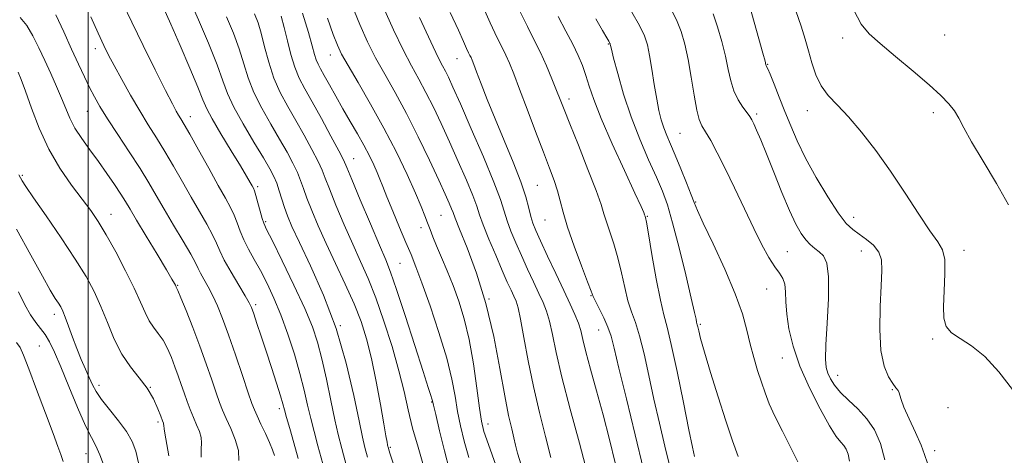
# Model space of a CAD drawing. Extents: x 2109800 to 2112700, y 309800 to 312700.
# Drawn here: x 2111484 to 2111716, y 310533 to 310636 of the extents above; entities that cross this region are included whole.
import ezdxf

# ---------------------------------------------------------------- set-up
doc = ezdxf.new("R2010")
doc.units = 0
doc.header["$MEASUREMENT"] = 0
for name, color, linetype, lineweight in [('CONTOUR INDEX', 41, 'Continuous', 13), ('CONTOUR INTERMEDIATE', 44, 'Continuous', 0), ('GRID LINE', 7, 'Continuous', 0), ('SPOT ELEVATION DTM', 2, 'Continuous', 13)]:
    doc.layers.add(name, color=color, linetype=linetype, lineweight=lineweight)

msp = doc.modelspace()

# ---------------------------------------------------------------- linework, layer by layer
at = {"layer": 'CONTOUR INDEX', "flags": 128}
for points, elevation in [([(2111569.632, 310638.973), (2111572.078, 310633.563), (2111574.373, 310628.799), (2111576.337, 310625.015), (2111578.07, 310621.845), (2111579.739, 310618.747), (2111581.485, 310615.274), (2111583.342, 310611.362), (2111585.317, 310607.041), (2111587.373, 310602.432), (2111589.287, 310598.022), (2111590.791, 310594.388), (2111591.733, 310591.866), (2111592.422, 310589.836), (2111593.284, 310587.438), (2111594.617, 310584.081), (2111596.215, 310580.242), (2111597.745, 310576.666), (2111598.946, 310573.933), (2111599.833, 310571.978), (2111600.493, 310570.568), (2111601.018, 310569.393), (2111601.517, 310567.817), (2111602.104, 310565.123), (2111602.879, 310560.821), (2111603.873, 310555.311), (2111605.102, 310549.221), (2111606.54, 310543.13), (2111607.994, 310537.436), (2111609.233, 310532.49)], 1080), ([(2111656.259, 310638.735), (2111657.23, 310635.34), (2111658.339, 310631.391), (2111659.274, 310628.023), (2111659.804, 310626.086), (2111660.019, 310625.294), (2111660.088, 310625.078), (2111660.175, 310624.897), (2111660.426, 310624.337), (2111660.984, 310623.014), (2111661.937, 310620.678), (2111663.17, 310617.612), (2111664.513, 310614.233), (2111665.867, 310610.842), (2111667.404, 310607.271), (2111669.364, 310603.235), (2111671.874, 310598.625), (2111674.593, 310594.037), (2111677.068, 310590.246), (2111678.974, 310587.796), (2111680.518, 310586.321), (2111682.038, 310585.225), (2111683.758, 310584.016), (2111685.432, 310582.605), (2111686.701, 310581.006), (2111687.305, 310579.153), (2111687.389, 310576.661), (2111687.196, 310573.066), (2111686.962, 310568.152), (2111686.89, 310562.696), (2111687.171, 310557.724), (2111687.92, 310554.04), (2111688.935, 310551.552), (2111689.936, 310549.947), (2111690.696, 310548.929), (2111691.201, 310548.27), (2111691.49, 310547.761), (2111691.646, 310547.165), (2111691.918, 310546.145), (2111692.601, 310544.338), (2111693.861, 310541.56), (2111695.365, 310538.335), (2111696.656, 310535.371), (2111697.453, 310533.134), (2111698.187, 310531.151)], 1100), ([(2111500.593, 310636.577), (2111502.339, 310632.709), (2111503.657, 310629.865), (2111504.793, 310627.567), (2111506.118, 310625.062), (2111507.899, 310621.804), (2111509.991, 310618.08), (2111512.149, 310614.384), (2111514.185, 310611.079), (2111516.138, 310607.986), (2111518.109, 310604.792), (2111520.166, 310601.278), (2111522.266, 310597.584), (2111524.335, 310593.945), (2111526.289, 310590.571), (2111528.003, 310587.591), (2111529.34, 310585.113), (2111530.254, 310583.143), (2111531.051, 310581.297), (2111532.126, 310579.093), (2111533.731, 310576.238), (2111535.539, 310573.206), (2111537.078, 310570.664), (2111538.014, 310569.047), (2111538.564, 310567.874), (2111539.081, 310566.432), (2111539.846, 310564.165), (2111540.855, 310561.134), (2111542.029, 310557.554), (2111543.277, 310553.693), (2111544.445, 310550.023), (2111545.363, 310547.073), (2111545.931, 310545.15), (2111546.333, 310543.7), (2111546.823, 310541.951), (2111547.588, 310539.319), (2111548.557, 310535.964), (2111549.595, 310532.235)], 1060), ([(2111539.249, 310637.312), (2111540.119, 310635.198), (2111540.852, 310632.756), (2111541.655, 310629.549), (2111542.628, 310625.852), (2111543.846, 310622.119), (2111545.359, 310618.686), (2111547.113, 310615.43), (2111549.03, 310612.11), (2111551.008, 310608.599), (2111552.834, 310605.218), (2111554.273, 310602.402), (2111555.201, 310600.373), (2111555.943, 310598.496), (2111556.939, 310595.927), (2111558.501, 310592.087), (2111560.446, 310587.474), (2111562.462, 310582.856), (2111564.316, 310578.762), (2111566.076, 310574.769), (2111567.888, 310570.216), (2111569.832, 310564.678), (2111571.736, 310558.673), (2111573.367, 310552.954), (2111574.576, 310548.064), (2111575.556, 310543.72), (2111576.59, 310539.425), (2111577.865, 310534.874), (2111579.2, 310530.502)], 1070), ([(2111610.943, 310636.665), (2111612.803, 310633.203), (2111614.425, 310630.133), (2111615.704, 310627.477), (2111616.701, 310625.084), (2111617.521, 310622.761), (2111618.31, 310620.253), (2111619.395, 310617.051), (2111621.141, 310612.582), (2111623.732, 310606.613), (2111626.618, 310600.254), (2111629.063, 310594.953), (2111630.516, 310591.787), (2111631.161, 310590.344), (2111631.368, 310589.842), (2111631.45, 310589.619), (2111631.492, 310589.492), (2111631.521, 310589.398), (2111631.582, 310589.149), (2111631.79, 310588.054), (2111632.274, 310585.298), (2111633.105, 310580.463), (2111634.121, 310574.715), (2111635.097, 310569.619), (2111635.89, 310566.195), (2111636.663, 310563.286), (2111637.658, 310559.193), (2111639.023, 310552.815), (2111640.52, 310545.448), (2111641.816, 310538.992), (2111642.663, 310534.878), (2111643.14, 310532.681)], 1090), ([(2111483.061, 310586.46), (2111486.443, 310580.303), (2111489.174, 310575.287), (2111491.051, 310571.983), (2111492.234, 310570.048), (2111492.973, 310568.913), (2111493.499, 310568.043), (2111493.975, 310567.06), (2111494.544, 310565.621), (2111495.316, 310563.498), (2111496.255, 310560.911), (2111497.292, 310558.193), (2111498.355, 310555.63), (2111499.37, 310553.328), (2111500.26, 310551.342), (2111501.013, 310549.668), (2111501.872, 310548.048), (2111503.147, 310546.161), (2111505.015, 310543.794), (2111507.132, 310541.16), (2111509.026, 310538.58), (2111510.344, 310536.255), (2111511.218, 310533.921), (2111511.902, 310531.194)], 1050)]:
    msp.add_lwpolyline(points, dxfattribs=dict(at, elevation=elevation))
at = {"layer": 'CONTOUR INTERMEDIATE', "flags": 128}
for points, elevation in [([(2111523.938, 310640.751), (2111526.058, 310635.924), (2111528.409, 310630.355), (2111530.446, 310625.254), (2111531.813, 310621.477), (2111532.922, 310618.457), (2111534.373, 310615.268), (2111536.566, 310611.275), (2111539.098, 310607.005), (2111541.364, 310603.274), (2111542.908, 310600.666), (2111543.865, 310598.851), (2111544.517, 310597.264), (2111545.103, 310595.465), (2111545.693, 310593.494), (2111546.309, 310591.512), (2111547.026, 310589.537), (2111548.11, 310587.016), (2111549.878, 310583.254), (2111552.499, 310577.755), (2111555.565, 310570.823), (2111558.518, 310562.96), (2111560.906, 310554.755), (2111562.693, 310547.131), (2111563.944, 310541.096), (2111564.755, 310537.285), (2111565.335, 310534.841), (2111565.92, 310532.535)], 1066), ([(2111508.188, 310639.749), (2111510.297, 310635.323), (2111512.988, 310629.802), (2111515.84, 310624.039), (2111518.277, 310619.172), (2111519.871, 310616.041), (2111520.789, 310614.305), (2111521.35, 310613.327), (2111521.866, 310612.48), (2111522.642, 310611.177), (2111523.978, 310608.84), (2111526.04, 310605.149), (2111528.455, 310600.806), (2111530.71, 310596.771), (2111532.409, 310593.768), (2111533.607, 310591.579), (2111534.472, 310589.75), (2111535.17, 310587.902), (2111535.862, 310585.951), (2111536.704, 310583.885), (2111537.814, 310581.684), (2111539.154, 310579.286), (2111540.644, 310576.619), (2111542.214, 310573.606), (2111543.835, 310570.151), (2111545.487, 310566.155), (2111547.133, 310561.608), (2111548.672, 310556.852), (2111549.983, 310552.317), (2111550.993, 310548.336), (2111551.795, 310544.842), (2111552.53, 310541.666), (2111553.322, 310538.591), (2111554.246, 310535.19), (2111555.362, 310530.987)], 1062), ([(2111517.784, 310638.715), (2111519.52, 310634.894), (2111521.73, 310629.854), (2111524.021, 310624.495), (2111525.903, 310619.959), (2111527.074, 310617.007), (2111527.978, 310614.888), (2111529.246, 310612.472), (2111531.301, 310608.968), (2111533.733, 310604.962), (2111535.923, 310601.378), (2111537.397, 310598.927), (2111538.248, 310597.467), (2111538.715, 310596.64), (2111539.012, 310596.088), (2111539.271, 310595.456), (2111539.603, 310594.387), (2111540.079, 310592.672), (2111540.617, 310590.694), (2111541.093, 310588.981), (2111541.48, 310587.801), (2111542.129, 310586.367), (2111543.482, 310583.629), (2111545.797, 310578.931), (2111548.574, 310573.181), (2111551.125, 310567.676), (2111552.934, 310563.352), (2111554.171, 310559.678), (2111555.179, 310555.759), (2111556.224, 310550.989), (2111557.278, 310545.917), (2111558.237, 310541.381), (2111559.051, 310537.888), (2111559.887, 310534.616), (2111560.966, 310530.413)], 1064), ([(2111562.168, 310639.628), (2111564.115, 310634.759), (2111565.939, 310630.704), (2111567.856, 310626.943), (2111570.037, 310623.014), (2111572.48, 310618.681), (2111575.138, 310613.764), (2111577.922, 310608.242), (2111580.567, 310602.735), (2111582.765, 310598.023), (2111584.291, 310594.693), (2111585.238, 310592.562), (2111585.784, 310591.256), (2111586.137, 310590.323), (2111586.639, 310589), (2111587.666, 310586.447), (2111589.454, 310582.04), (2111591.686, 310576.02), (2111593.903, 310568.847), (2111595.74, 310561.054), (2111597.192, 310553.478), (2111598.344, 310547.032), (2111599.27, 310542.388), (2111599.992, 310539.257), (2111600.52, 310537.108), (2111600.907, 310535.391), (2111601.387, 310533.473), (2111602.235, 310530.703)], 1078), ([(2111592.607, 310640.328), (2111594.913, 310635.157), (2111596.571, 310631.618), (2111597.708, 310629.321), (2111598.585, 310627.547), (2111599.445, 310625.627), (2111600.473, 310623.096), (2111601.843, 310619.544), (2111603.642, 310614.779), (2111605.629, 310609.493), (2111607.478, 310604.603), (2111608.934, 310600.801), (2111610.014, 310597.896), (2111610.804, 310595.475), (2111611.421, 310593.123), (2111612.113, 310590.411), (2111613.158, 310586.912), (2111614.712, 310582.438), (2111616.439, 310577.784), (2111617.881, 310573.986), (2111618.722, 310571.759), (2111619.218, 310570.524), (2111619.765, 310569.383), (2111620.652, 310567.648), (2111621.72, 310565.488), (2111622.701, 310563.283), (2111623.433, 310561.168), (2111624.179, 310558.295), (2111625.309, 310553.572), (2111627.061, 310546.359), (2111629.139, 310537.828), (2111631.115, 310529.608)], 1086), ([(2111601.695, 310638.401), (2111603.691, 310634.292), (2111605.33, 310631.076), (2111606.789, 310628.138), (2111608.196, 310625.024), (2111609.495, 310621.933), (2111610.582, 310619.228), (2111611.433, 310617.058), (2111612.349, 310614.719), (2111613.707, 310611.296), (2111615.727, 310606.251), (2111617.99, 310600.554), (2111619.915, 310595.555), (2111621.089, 310592.229), (2111621.759, 310590.059), (2111622.339, 310588.155), (2111623.147, 310585.793), (2111624.114, 310582.919), (2111625.077, 310579.642), (2111625.914, 310576.111), (2111626.669, 310572.619), (2111627.431, 310569.501), (2111628.271, 310566.921), (2111629.191, 310564.387), (2111630.18, 310561.238), (2111631.228, 310556.991), (2111632.349, 310551.872), (2111633.563, 310546.282), (2111634.866, 310540.599), (2111636.172, 310535.103), (2111637.372, 310530.05)], 1088), ([(2111637.422, 310638.788), (2111638.87, 310635.923), (2111639.984, 310633.127), (2111640.863, 310630.103), (2111641.621, 310626.55), (2111642.349, 310622.346), (2111643.045, 310618.092), (2111643.682, 310614.573), (2111644.263, 310612.32), (2111644.908, 310610.842), (2111645.768, 310609.397), (2111646.967, 310607.349), (2111648.52, 310604.499), (2111650.416, 310600.756), (2111652.608, 310596.152), (2111654.918, 310591.203), (2111657.134, 310586.55), (2111659.081, 310582.712), (2111660.733, 310579.734), (2111662.103, 310577.544), (2111663.198, 310576.011), (2111663.999, 310574.776), (2111664.481, 310573.425), (2111664.663, 310571.611), (2111664.731, 310569.252), (2111664.912, 310566.334), (2111665.421, 310562.843), (2111666.41, 310558.764), (2111668.019, 310554.082), (2111670.28, 310548.917), (2111672.79, 310543.928), (2111675.037, 310539.91), (2111676.633, 310537.424), (2111677.677, 310536.082), (2111678.39, 310535.264), (2111678.957, 310534.418), (2111679.406, 310533.272), (2111679.732, 310531.625)], 1096), ([(2111483.916, 310636.478), (2111485.476, 310634.523), (2111486.948, 310632.11), (2111488.367, 310629.303), (2111489.772, 310626.272), (2111491.184, 310623.181), (2111492.53, 310620.176), (2111493.712, 310617.393), (2111494.693, 310614.917), (2111495.66, 310612.616), (2111496.859, 310610.303), (2111498.465, 310607.828), (2111500.375, 310605.191), (2111502.417, 310602.428), (2111504.42, 310599.611), (2111506.234, 310596.954), (2111507.712, 310594.707), (2111508.81, 310592.956), (2111509.894, 310591.141), (2111511.435, 310588.539), (2111513.716, 310584.728), (2111516.271, 310580.474), (2111518.45, 310576.842), (2111519.761, 310574.632), (2111520.365, 310573.584), (2111520.583, 310573.171), (2111520.687, 310572.95), (2111520.751, 310572.808), (2111520.799, 310572.714), (2111520.883, 310572.555), (2111521.175, 310571.892), (2111521.875, 310570.206), (2111523.107, 310567.161), (2111524.685, 310563.16), (2111526.348, 310558.789), (2111527.868, 310554.578), (2111529.172, 310550.819), (2111530.22, 310547.746), (2111531.015, 310545.47), (2111531.726, 310543.617), (2111532.566, 310541.692), (2111533.653, 310539.33), (2111534.732, 310536.695), (2111535.457, 310534.083), (2111535.593, 310531.746)], 1056), ([(2111492.316, 310637.079), (2111494.215, 310633.029), (2111496.087, 310628.945), (2111497.711, 310625.405), (2111499.095, 310622.437), (2111500.307, 310619.93), (2111501.448, 310617.718), (2111502.77, 310615.402), (2111504.56, 310612.527), (2111506.981, 310608.814), (2111509.695, 310604.686), (2111512.24, 310600.745), (2111514.292, 310597.407), (2111516.077, 310594.363), (2111517.959, 310591.118), (2111520.169, 310587.374), (2111522.399, 310583.604), (2111524.209, 310580.475), (2111525.299, 310578.448), (2111525.924, 310577.155), (2111526.482, 310576.025), (2111527.282, 310574.588), (2111528.291, 310572.792), (2111529.389, 310570.686), (2111530.497, 310568.265), (2111531.692, 310565.292), (2111533.091, 310561.474), (2111534.741, 310556.73), (2111536.403, 310551.837), (2111537.769, 310547.781), (2111538.636, 310545.247), (2111539.226, 310543.694), (2111539.866, 310542.275), (2111540.792, 310540.354), (2111541.861, 310538.125), (2111542.838, 310535.992), (2111543.542, 310534.268), (2111544.014, 310532.9)], 1058), ([(2111532.653, 310636.618), (2111534.264, 310632.776), (2111535.649, 310629.005), (2111536.734, 310625.513), (2111537.775, 310622.154), (2111539.11, 310618.693), (2111540.962, 310614.981), (2111543.105, 310611.218), (2111545.197, 310607.692), (2111546.958, 310604.633), (2111548.349, 310602.034), (2111549.395, 310599.833), (2111550.152, 310597.919), (2111550.818, 310595.995), (2111551.624, 310593.719), (2111552.764, 310590.812), (2111554.278, 310587.245), (2111556.17, 310583.055), (2111558.392, 310578.34), (2111560.694, 310573.447), (2111562.775, 310568.788), (2111564.416, 310564.607), (2111565.717, 310560.497), (2111566.858, 310555.883), (2111567.972, 310550.456), (2111568.99, 310544.964), (2111569.792, 310540.418), (2111570.298, 310537.565), (2111570.566, 310536.096), (2111570.695, 310535.436), (2111570.769, 310535.09), (2111570.821, 310534.867), (2111570.875, 310534.658), (2111570.978, 310534.28), (2111571.295, 310533.275), (2111572.017, 310531.116)], 1068), ([(2111545.576, 310636.726), (2111546.299, 310634.057), (2111547.047, 310630.954), (2111547.857, 310627.71), (2111548.76, 310624.701), (2111549.808, 310622.142), (2111551.127, 310619.611), (2111552.864, 310616.528), (2111555.057, 310612.565), (2111557.318, 310608.402), (2111559.151, 310604.971), (2111560.249, 310602.826), (2111561.068, 310600.997), (2111562.254, 310598.134), (2111564.239, 310593.362), (2111566.614, 310587.703), (2111568.754, 310582.657), (2111570.234, 310579.204), (2111571.407, 310576.252), (2111572.827, 310572.191), (2111574.858, 310565.986), (2111577.13, 310558.898), (2111579.084, 310552.764), (2111580.301, 310548.972), (2111580.903, 310547.116), (2111581.153, 310546.343), (2111581.297, 310545.824), (2111581.53, 310544.822), (2111582.036, 310542.623), (2111582.932, 310538.8), (2111584.085, 310534.069), (2111585.296, 310529.434)], 1072), ([(2111550.564, 310637.487), (2111551.989, 310632.908), (2111552.912, 310629.727), (2111553.462, 310627.728), (2111553.851, 310626.44), (2111554.273, 310625.414), (2111554.859, 310624.295), (2111555.723, 310622.747), (2111556.943, 310620.537), (2111558.445, 310617.819), (2111560.121, 310614.85), (2111561.86, 310611.855), (2111563.553, 310608.954), (2111565.09, 310606.236), (2111566.382, 310603.781), (2111567.428, 310601.625), (2111568.245, 310599.793), (2111568.89, 310598.22), (2111569.57, 310596.485), (2111570.528, 310594.073), (2111571.915, 310590.681), (2111573.514, 310586.831), (2111575.015, 310583.255), (2111576.219, 310580.397), (2111577.361, 310577.555), (2111578.788, 310573.74), (2111580.711, 310568.311), (2111582.811, 310562.019), (2111584.634, 310555.963), (2111585.847, 310550.989), (2111586.611, 310546.93), (2111587.209, 310543.368), (2111587.888, 310539.921), (2111588.757, 310536.356), (2111589.89, 310532.476)], 1074), ([(2111556.479, 310636.293), (2111557.843, 310632.465), (2111558.833, 310629.872), (2111559.83, 310627.761), (2111561.338, 310625.087), (2111563.709, 310621.07), (2111566.677, 310615.97), (2111569.822, 310610.308), (2111572.768, 310604.598), (2111575.314, 310599.32), (2111577.305, 310594.944), (2111578.649, 310591.792), (2111579.513, 310589.584), (2111580.13, 310587.892), (2111580.711, 310586.317), (2111581.384, 310584.585), (2111582.259, 310582.454), (2111583.406, 310579.747), (2111584.742, 310576.567), (2111586.145, 310573.081), (2111587.508, 310569.38), (2111588.784, 310565.233), (2111589.937, 310560.334), (2111590.938, 310554.598), (2111591.76, 310548.843), (2111592.382, 310544.112), (2111592.843, 310541.043), (2111593.428, 310538.643), (2111594.485, 310535.518), (2111596.225, 310530.675)], 1076), ([(2111578.217, 310636.422), (2111580.89, 310630.654), (2111582.638, 310627.015), (2111583.661, 310625.009), (2111584.34, 310623.73), (2111585.048, 310622.306), (2111586.117, 310619.988), (2111587.869, 310616.058), (2111590.456, 310610.171), (2111593.336, 310603.483), (2111595.798, 310597.52), (2111597.329, 310593.408), (2111598.205, 310590.671), (2111598.901, 310588.43), (2111599.804, 310585.963), (2111600.944, 310583.184), (2111602.263, 310580.164), (2111603.691, 310577.006), (2111605.107, 310573.944), (2111606.376, 310571.246), (2111607.4, 310569.056), (2111608.223, 310567.023), (2111608.923, 310564.677), (2111609.609, 310561.559), (2111610.504, 310557.265), (2111611.86, 310551.409), (2111613.806, 310543.898), (2111615.969, 310535.823), (2111617.852, 310528.57)], 1082), ([(2111585.474, 310637.655), (2111587.405, 310633.427), (2111588.607, 310630.75), (2111589.332, 310629.13), (2111589.806, 310628.119), (2111590.131, 310627.463), (2111590.382, 310626.956), (2111590.642, 310626.368), (2111591.039, 310625.368), (2111591.71, 310623.601), (2111592.768, 310620.798), (2111594.22, 310617.038), (2111596.051, 310612.485), (2111598.187, 310607.376), (2111600.329, 310602.23), (2111602.125, 310597.64), (2111603.316, 310594.059), (2111604.037, 310591.395), (2111604.519, 310589.421), (2111604.991, 310587.845), (2111605.673, 310586.126), (2111606.781, 310583.662), (2111608.437, 310580.078), (2111610.381, 310575.91), (2111612.259, 310571.924), (2111613.783, 310568.718), (2111614.929, 310566.23), (2111615.742, 310564.231), (2111616.298, 310562.439), (2111616.811, 310560.363), (2111617.527, 310557.457), (2111618.625, 310553.333), (2111620.017, 310548.228), (2111621.547, 310542.537), (2111623.063, 310536.68), (2111624.44, 310531.185)], 1084), ([(2111619.831, 310636.146), (2111621.435, 310633.356), (2111622.423, 310631.653), (2111622.905, 310630.83), (2111623.1, 310630.498), (2111623.192, 310630.324), (2111623.239, 310630.201), (2111623.265, 310630.08), (2111623.316, 310629.824), (2111623.526, 310628.941), (2111624.051, 310626.852), (2111625.011, 310623.179), (2111626.396, 310618.351), (2111628.162, 310612.996), (2111630.222, 310607.693), (2111632.324, 310602.819), (2111634.173, 310598.702), (2111635.577, 310595.439), (2111636.746, 310592.206), (2111637.991, 310587.95), (2111639.517, 310582.046), (2111641.096, 310575.591), (2111642.394, 310570.109), (2111643.166, 310566.745), (2111643.52, 310565.12), (2111643.65, 310564.472), (2111643.726, 310564.136), (2111643.807, 310563.817), (2111643.924, 310563.313), (2111644.133, 310562.372), (2111644.598, 310560.55), (2111645.505, 310557.349), (2111646.962, 310552.52), (2111648.744, 310546.796), (2111650.546, 310541.157), (2111652.119, 310536.414), (2111653.44, 310532.707)], 1092), ([(2111628.37, 310637.7), (2111630.176, 310634.517), (2111631.353, 310632.081), (2111632.056, 310629.954), (2111632.56, 310627.482), (2111633.089, 310624.224), (2111633.654, 310620.58), (2111634.215, 310617.16), (2111634.748, 310614.428), (2111635.288, 310612.263), (2111635.887, 310610.399), (2111636.6, 310608.567), (2111637.48, 310606.496), (2111638.583, 310603.912), (2111639.913, 310600.697), (2111641.258, 310597.362), (2111642.355, 310594.572), (2111643.075, 310592.687), (2111643.841, 310590.84), (2111645.208, 310587.86), (2111647.524, 310582.973), (2111650.284, 310577.001), (2111652.771, 310571.164), (2111654.449, 310566.408), (2111655.506, 310562.579), (2111656.309, 310559.251), (2111657.154, 310556.079), (2111658.052, 310553.059), (2111658.942, 310550.272), (2111659.805, 310547.725), (2111660.799, 310545.147), (2111662.125, 310542.196), (2111663.889, 310538.667), (2111665.821, 310534.909), (2111667.552, 310531.406)], 1094), ([(2111647.565, 310637.329), (2111648.607, 310634.234), (2111649.601, 310630.747), (2111650.447, 310627.287), (2111651.098, 310624.188), (2111651.7, 310621.475), (2111652.451, 310619.091), (2111653.473, 310617), (2111654.591, 310615.255), (2111655.557, 310613.927), (2111656.198, 310613.021), (2111656.649, 310612.258), (2111657.121, 310611.293), (2111657.801, 310609.798), (2111658.784, 310607.521), (2111660.139, 310604.228), (2111661.88, 310599.869), (2111663.788, 310595.114), (2111665.59, 310590.813), (2111667.076, 310587.624), (2111668.308, 310585.428), (2111669.412, 310583.911), (2111670.493, 310582.787), (2111671.564, 310581.889), (2111672.614, 310581.077), (2111673.606, 310580.114), (2111674.396, 310578.376), (2111674.814, 310575.142), (2111674.764, 310570.054), (2111674.446, 310564.209), (2111674.138, 310559.069), (2111674.063, 310555.721), (2111674.243, 310553.764), (2111674.649, 310552.421), (2111675.279, 310551.048), (2111676.231, 310549.518), (2111677.632, 310547.834), (2111679.537, 310545.99), (2111681.707, 310543.94), (2111683.836, 310541.629), (2111685.659, 310538.976), (2111687.098, 310535.798), (2111688.117, 310531.884)], 1098), ([(2111667.036, 310638.043), (2111668.317, 310634.376), (2111669.266, 310631.341), (2111670.05, 310628.547), (2111670.836, 310625.697), (2111671.779, 310622.883), (2111673.036, 310620.294), (2111674.735, 310618.014), (2111676.901, 310615.71), (2111679.53, 310612.941), (2111682.593, 310609.368), (2111685.955, 310605.051), (2111689.457, 310600.151), (2111692.92, 310594.918), (2111696.095, 310589.968), (2111698.716, 310586.004), (2111700.577, 310583.441), (2111701.721, 310581.531), (2111702.249, 310579.235), (2111702.291, 310575.828), (2111702.087, 310571.849), (2111701.902, 310568.149), (2111701.991, 310565.384), (2111702.56, 310563.423), (2111703.804, 310561.936), (2111705.849, 310560.567), (2111708.545, 310558.858), (2111711.673, 310556.323), (2111714.996, 310552.684), (2111718.191, 310548.492)], 1102), ([(2111680.797, 310638.213), (2111682.508, 310634.884), (2111684.37, 310632.578), (2111686.957, 310630.267), (2111690.611, 310627.2), (2111694.739, 310623.736), (2111698.515, 310620.508), (2111701.302, 310617.995), (2111703.204, 310616.054), (2111704.514, 310614.389), (2111705.554, 310612.664), (2111706.756, 310610.403), (2111708.582, 310607.092), (2111711.306, 310602.458), (2111714.442, 310597.182), (2111717.318, 310592.187)], 1104), ([(2111483.486, 310623.505), (2111484.192, 310621.759), (2111485.185, 310619.035), (2111486.58, 310615.045), (2111488.407, 310610.255), (2111490.675, 310605.321), (2111493.334, 310600.8), (2111496.091, 310596.853), (2111498.594, 310593.544), (2111500.609, 310590.825), (2111502.378, 310588.201), (2111504.259, 310585.066), (2111506.489, 310581.035), (2111508.812, 310576.596), (2111510.848, 310572.46), (2111512.326, 310569.181), (2111513.409, 310566.695), (2111514.371, 310564.785), (2111515.424, 310563.226), (2111516.547, 310561.775), (2111517.659, 310560.179), (2111518.693, 310558.258), (2111519.636, 310556.111), (2111520.489, 310553.904), (2111521.258, 310551.774), (2111521.974, 310549.72), (2111522.67, 310547.71), (2111523.378, 310545.724), (2111524.104, 310543.787), (2111524.852, 310541.941), (2111525.6, 310540.22), (2111526.239, 310538.642), (2111526.635, 310537.221), (2111526.718, 310535.915), (2111526.658, 310534.458), (2111526.687, 310532.528)], 1054), ([(2111483.606, 310599.245), (2111484.002, 310598.551), (2111484.423, 310597.845), (2111485.298, 310596.478), (2111487.087, 310593.831), (2111490.043, 310589.558), (2111493.591, 310584.398), (2111496.946, 310579.364), (2111499.511, 310575.21), (2111501.421, 310571.656), (2111502.997, 310568.164), (2111504.523, 310564.35), (2111506.137, 310560.45), (2111507.943, 310556.856), (2111509.983, 310553.849), (2111512.064, 310551.259), (2111513.933, 310548.807), (2111515.389, 310546.313), (2111516.438, 310544), (2111517.137, 310542.191), (2111517.547, 310541.111), (2111517.745, 310540.59), (2111517.813, 310540.359), (2111517.843, 310540.084), (2111517.969, 310539.158), (2111518.337, 310536.909), (2111519.06, 310532.882)], 1052), ([(2111483.537, 310571.614), (2111485.043, 310568.562), (2111486.371, 310566.151), (2111487.599, 310564.365), (2111488.748, 310562.932), (2111489.822, 310561.514), (2111490.858, 310559.77), (2111492.023, 310557.342), (2111493.512, 310553.868), (2111495.43, 310549.224), (2111497.502, 310544.238), (2111499.363, 310539.976), (2111500.747, 310537.167), (2111501.799, 310535.19), (2111502.769, 310533.089), (2111503.835, 310530.173)], 1048), ([(2111483.093, 310559.67), (2111483.907, 310558.445), (2111484.735, 310556.61), (2111485.959, 310553.43), (2111487.81, 310548.527), (2111489.908, 310542.956), (2111491.72, 310538.128), (2111492.862, 310535.059), (2111493.528, 310533.18), (2111494.058, 310531.525)], 1046)]:
    msp.add_lwpolyline(points, dxfattribs=dict(at, elevation=elevation))
at = {"layer": 'GRID LINE', "flags": 128}
msp.add_lwpolyline([(2111500, 310000), (2111500, 312500)], dxfattribs=at)
at = {"layer": 'SPOT ELEVATION DTM'}
for p in [(2111678.12, 310631.63, 1103.6), (2111702.23, 310632.28, 1105), (2111501.66, 310629.1, 1059.5), (2111622.8, 310630.21, 1091.9), (2111557.16, 310627.57, 1075.3), (2111587.1, 310626.72, 1083.2), (2111660.46, 310625.39, 1100.1), (2111613.55, 310617.21, 1088.5), (2111499.83, 310614.23, 1057.2), (2111524.11, 310613.01, 1062.6), (2111657.8, 310613.6, 1098.3), (2111669.8, 310614.44, 1101.3), (2111699.5, 310613.97, 1103.6), (2111639.75, 310609.1, 1095), (2111562.67, 310603.1, 1072.8), (2111484.47, 310599.11, 1052.2), (2111606.02, 310596.81, 1085), (2111540.02, 310596.43, 1064.3), (2111643.41, 310592.84, 1094.1), (2111505.35, 310589.92, 1054.7), (2111583.28, 310589.69, 1077), (2111541.88, 310588.16, 1064.2), (2111607.87, 310588.58, 1085.1), (2111631.98, 310589.46, 1090.1), (2111680.73, 310589.25, 1100.6), (2111578.59, 310586.8, 1075.5), (2111665.06, 310581.1, 1097), (2111682.54, 310581.23, 1099.3), (2111706.81, 310581.4, 1102.5), (2111573.65, 310578.38, 1073), (2111521.12, 310573.11, 1056.1), (2111660.21, 310572.31, 1095.1), (2111594.61, 310569.89, 1078), (2111618.68, 310570.7, 1085.9), (2111539.5, 310568.61, 1060.3), (2111491.98, 310566.3, 1049.5), (2111559.52, 310563.6, 1066), (2111620.49, 310562.63, 1085.2), (2111644.51, 310563.93, 1092.2), (2111699.34, 310560.47, 1101.8), (2111488.42, 310558.84, 1046.9), (2111663.89, 310555.95, 1095.2), (2111676.97, 310551.84, 1098.7), (2111502.52, 310549.48, 1050.5), (2111514.63, 310549.02, 1052), (2111689.88, 310548.46, 1099.9), (2111581.07, 310545.6, 1071.9), (2111545.09, 310543.98, 1059.6), (2111703, 310544.21, 1100.6), (2111516.49, 310540.83, 1051.7), (2111594.42, 310540.34, 1076.6), (2111571.37, 310534.87, 1068.2), (2111699.88, 310534.08, 1100.5), (2111499.5, 310533.39, 1047.2)]:
    msp.add_point(p, dxfattribs=at)

doc.saveas('drawing.dxf')
